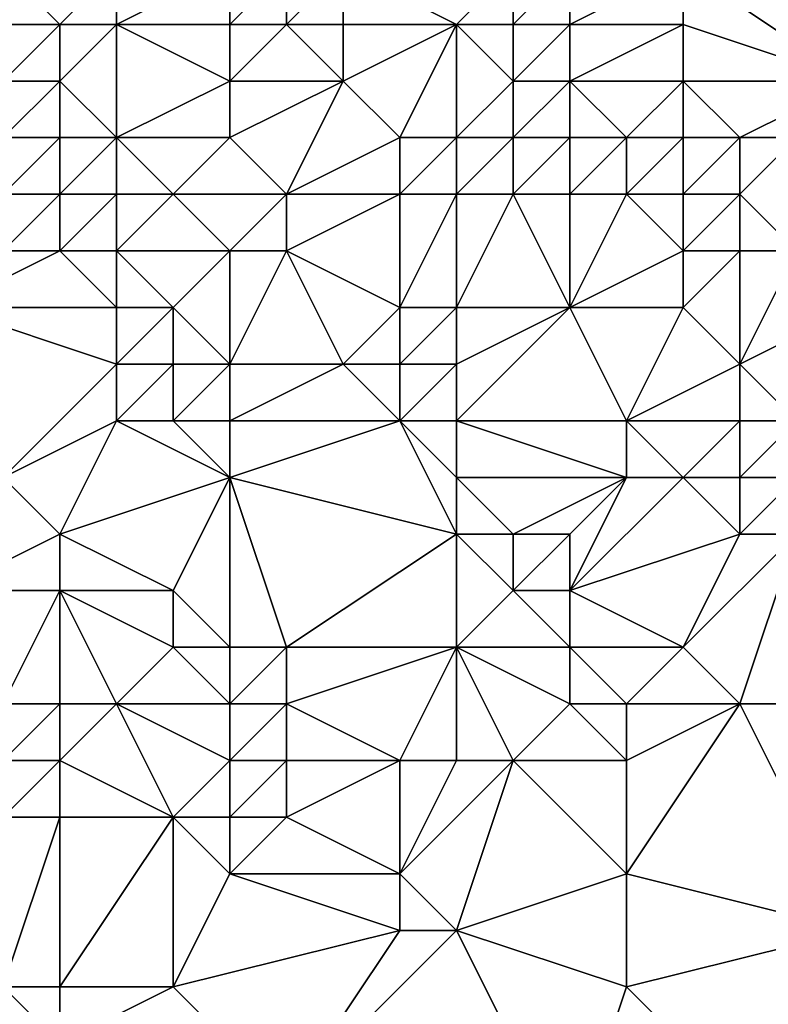
# Model space of a CAD drawing. Units: metres. Extents: x 73750 to 74375, y 342000 to 342500.
# Drawn here: x 73961 to 73974, y 342137 to 342154 of the extents above; entities that cross this region are included whole.
import ezdxf

# ---------------------------------------------------------------- set-up
doc = ezdxf.new("R2010")
doc.units = ezdxf.units.M
doc.layers.add('Terrain', color=15, linetype='Continuous')

msp = doc.modelspace()

# ---------------------------------------------------------------- linework, layer by layer
at = {"layer": 'Terrain'}
for points in [[(73973, 342155, 339.31), (73976, 342153, 339.6), (73982, 342161, 339.33), (73973, 342155, 339.31)], [(73961, 342155, 338.16), (73961, 342154, 337.47), (73962, 342154, 337.57), (73961, 342155, 338.16)], [(73961, 342155, 338.16), (73962, 342154, 337.57), (73963, 342155, 338.38), (73961, 342155, 338.16)], [(73963, 342155, 338.38), (73962, 342154, 337.57), (73963, 342154, 337.75), (73963, 342155, 338.38)], [(73963, 342155, 338.38), (73963, 342154, 337.75), (73965, 342155, 338.42), (73963, 342155, 338.38)], [(73965, 342155, 338.42), (73963, 342154, 337.75), (73965, 342154, 337.92), (73965, 342155, 338.42)], [(73965, 342155, 338.42), (73965, 342154, 337.92), (73966, 342155, 338.59), (73965, 342155, 338.42)], [(73966, 342155, 338.59), (73965, 342154, 337.92), (73966, 342154, 338.03), (73966, 342155, 338.59)], [(73966, 342155, 338.59), (73966, 342154, 338.03), (73967, 342155, 338.87), (73966, 342155, 338.59)], [(73967, 342155, 338.87), (73966, 342154, 338.03), (73967, 342154, 338.47), (73967, 342155, 338.87)], [(73967, 342155, 338.87), (73967, 342154, 338.47), (73969, 342154, 338.47), (73967, 342155, 338.87)], [(73967, 342155, 338.87), (73969, 342154, 338.47), (73970, 342155, 338.99), (73967, 342155, 338.87)], [(73970, 342155, 338.99), (73969, 342154, 338.47), (73970, 342154, 338.89), (73970, 342155, 338.99)], [(73970, 342155, 338.99), (73970, 342154, 338.89), (73971, 342155, 339.14), (73970, 342155, 338.99)], [(73971, 342155, 339.14), (73970, 342154, 338.89), (73971, 342154, 339.24), (73971, 342155, 339.14)], [(73971, 342155, 339.14), (73971, 342154, 339.24), (73973, 342155, 339.31), (73971, 342155, 339.14)], [(73971, 342154, 339.24), (73973, 342154, 339.36), (73973, 342155, 339.31), (73971, 342154, 339.24)], [(73973, 342155, 339.31), (73973, 342154, 339.36), (73976, 342153, 339.6), (73973, 342155, 339.31)], [(73961, 342154, 337.47), (73961, 342153, 336.59), (73962, 342154, 337.57), (73961, 342154, 337.47)], [(73962, 342154, 337.57), (73961, 342153, 336.59), (73962, 342153, 336.7), (73962, 342154, 337.57)], [(73962, 342154, 337.57), (73962, 342153, 336.7), (73963, 342154, 337.75), (73962, 342154, 337.57)], [(73963, 342154, 337.75), (73962, 342153, 336.7), (73963, 342152, 336.27), (73963, 342154, 337.75)], [(73963, 342154, 337.75), (73963, 342152, 336.27), (73965, 342153, 337.44), (73963, 342154, 337.75)], [(73963, 342154, 337.75), (73965, 342153, 337.44), (73965, 342154, 337.92), (73963, 342154, 337.75)], [(73965, 342154, 337.92), (73965, 342153, 337.44), (73966, 342154, 338.03), (73965, 342154, 337.92)], [(73966, 342154, 338.03), (73965, 342153, 337.44), (73967, 342153, 337.97), (73966, 342154, 338.03)], [(73966, 342154, 338.03), (73967, 342153, 337.97), (73967, 342154, 338.47), (73966, 342154, 338.03)], [(73967, 342154, 338.47), (73967, 342153, 337.97), (73969, 342154, 338.47), (73967, 342154, 338.47)], [(73969, 342154, 338.47), (73967, 342153, 337.97), (73968, 342152, 338.05), (73969, 342154, 338.47)], [(73969, 342154, 338.47), (73968, 342152, 338.05), (73969, 342152, 338.58), (73969, 342154, 338.47)], [(73969, 342154, 338.47), (73969, 342152, 338.58), (73970, 342153, 338.96), (73969, 342154, 338.47)], [(73969, 342154, 338.47), (73970, 342153, 338.96), (73970, 342154, 338.89), (73969, 342154, 338.47)], [(73970, 342154, 338.89), (73970, 342153, 338.96), (73971, 342154, 339.24), (73970, 342154, 338.89)], [(73971, 342154, 339.24), (73970, 342153, 338.96), (73971, 342153, 339.31), (73971, 342154, 339.24)], [(73971, 342154, 339.24), (73971, 342153, 339.31), (73973, 342154, 339.36), (73971, 342154, 339.24)], [(73971, 342153, 339.31), (73973, 342153, 339.37), (73973, 342154, 339.36), (73971, 342153, 339.31)], [(73973, 342154, 339.36), (73973, 342153, 339.37), (73976, 342153, 339.6), (73973, 342154, 339.36)], [(73961, 342153, 336.59), (73961, 342152, 335.98), (73962, 342153, 336.7), (73961, 342153, 336.59)], [(73962, 342153, 336.7), (73961, 342152, 335.98), (73962, 342152, 336.03), (73962, 342153, 336.7)], [(73962, 342153, 336.7), (73962, 342152, 336.03), (73963, 342152, 336.27), (73962, 342153, 336.7)], [(73965, 342153, 337.44), (73963, 342152, 336.27), (73965, 342152, 336.9), (73965, 342153, 337.44)], [(73965, 342153, 337.44), (73965, 342152, 336.9), (73967, 342153, 337.97), (73965, 342153, 337.44)], [(73967, 342153, 337.97), (73965, 342152, 336.9), (73966, 342151, 336.67), (73967, 342153, 337.97)], [(73967, 342153, 337.97), (73966, 342151, 336.67), (73968, 342152, 338.05), (73967, 342153, 337.97)], [(73970, 342153, 338.96), (73969, 342152, 338.58), (73970, 342152, 339), (73970, 342153, 338.96)], [(73970, 342153, 338.96), (73970, 342152, 339), (73971, 342153, 339.31), (73970, 342153, 338.96)], [(73971, 342153, 339.31), (73970, 342152, 339), (73971, 342152, 339.23), (73971, 342153, 339.31)], [(73971, 342153, 339.31), (73972, 342152, 339.38), (73973, 342153, 339.37), (73971, 342153, 339.31)], [(73971, 342153, 339.31), (73971, 342152, 339.23), (73972, 342152, 339.38), (73971, 342153, 339.31)], [(73973, 342153, 339.37), (73972, 342152, 339.38), (73973, 342152, 339.55), (73973, 342153, 339.37)], [(73973, 342153, 339.37), (73973, 342152, 339.55), (73974, 342152, 339.63), (73973, 342153, 339.37)], [(73973, 342153, 339.37), (73974, 342152, 339.63), (73976, 342153, 339.6), (73973, 342153, 339.37)], [(73976, 342153, 339.6), (73974, 342152, 339.63), (73975, 342152, 339.6), (73976, 342153, 339.6)], [(73961, 342152, 335.98), (73961, 342151, 335.35), (73962, 342152, 336.03), (73961, 342152, 335.98)], [(73962, 342152, 336.03), (73961, 342151, 335.35), (73962, 342151, 335.51), (73962, 342152, 336.03)], [(73962, 342152, 336.03), (73962, 342151, 335.51), (73963, 342152, 336.27), (73962, 342152, 336.03)], [(73963, 342152, 336.27), (73962, 342151, 335.51), (73963, 342151, 335.86), (73963, 342152, 336.27)], [(73963, 342152, 336.27), (73963, 342151, 335.86), (73964, 342151, 336.23), (73963, 342152, 336.27)], [(73963, 342152, 336.27), (73964, 342151, 336.23), (73965, 342152, 336.9), (73963, 342152, 336.27)], [(73965, 342152, 336.9), (73964, 342151, 336.23), (73966, 342151, 336.67), (73965, 342152, 336.9)], [(73968, 342152, 338.05), (73966, 342151, 336.67), (73968, 342151, 337.7), (73968, 342152, 338.05)], [(73968, 342152, 338.05), (73968, 342151, 337.7), (73969, 342152, 338.58), (73968, 342152, 338.05)], [(73969, 342152, 338.58), (73968, 342151, 337.7), (73969, 342151, 338.22), (73969, 342152, 338.58)], [(73969, 342152, 338.58), (73969, 342151, 338.22), (73970, 342152, 339), (73969, 342152, 338.58)], [(73970, 342152, 339), (73969, 342151, 338.22), (73970, 342151, 338.58), (73970, 342152, 339)], [(73970, 342152, 339), (73970, 342151, 338.58), (73971, 342152, 339.23), (73970, 342152, 339)], [(73971, 342152, 339.23), (73970, 342151, 338.58), (73971, 342151, 338.85), (73971, 342152, 339.23)], [(73971, 342152, 339.23), (73971, 342151, 338.85), (73972, 342152, 339.38), (73971, 342152, 339.23)], [(73971, 342151, 338.85), (73972, 342151, 339.22), (73972, 342152, 339.38), (73971, 342151, 338.85)], [(73972, 342152, 339.38), (73972, 342151, 339.22), (73973, 342152, 339.55), (73972, 342152, 339.38)], [(73973, 342152, 339.55), (73972, 342151, 339.22), (73973, 342151, 339.6), (73973, 342152, 339.55)], [(73973, 342152, 339.55), (73973, 342151, 339.6), (73974, 342152, 339.63), (73973, 342152, 339.55)], [(73974, 342152, 339.63), (73973, 342151, 339.6), (73974, 342151, 339.66), (73974, 342152, 339.63)], [(73974, 342152, 339.63), (73974, 342151, 339.66), (73975, 342152, 339.6), (73974, 342152, 339.63)], [(73975, 342152, 339.6), (73974, 342151, 339.66), (73975, 342150, 338.78), (73975, 342152, 339.6)], [(73961, 342151, 335.35), (73961, 342150, 334.99), (73962, 342151, 335.51), (73961, 342151, 335.35)], [(73962, 342151, 335.51), (73961, 342150, 334.99), (73962, 342150, 335.1), (73962, 342151, 335.51)], [(73962, 342151, 335.51), (73962, 342150, 335.1), (73963, 342151, 335.86), (73962, 342151, 335.51)], [(73963, 342151, 335.86), (73962, 342150, 335.1), (73963, 342150, 335.35), (73963, 342151, 335.86)], [(73963, 342151, 335.86), (73963, 342150, 335.35), (73964, 342151, 336.23), (73963, 342151, 335.86)], [(73964, 342151, 336.23), (73963, 342150, 335.35), (73965, 342150, 336.09), (73964, 342151, 336.23)], [(73964, 342151, 336.23), (73965, 342150, 336.09), (73966, 342151, 336.67), (73964, 342151, 336.23)], [(73966, 342151, 336.67), (73965, 342150, 336.09), (73966, 342150, 336.34), (73966, 342151, 336.67)], [(73966, 342151, 336.67), (73966, 342150, 336.34), (73968, 342151, 337.7), (73966, 342151, 336.67)], [(73968, 342151, 337.7), (73966, 342150, 336.34), (73968, 342149, 336.68), (73968, 342151, 337.7)], [(73968, 342151, 337.7), (73968, 342149, 336.68), (73969, 342151, 338.22), (73968, 342151, 337.7)], [(73969, 342151, 338.22), (73968, 342149, 336.68), (73969, 342149, 337.19), (73969, 342151, 338.22)], [(73969, 342151, 338.22), (73969, 342149, 337.19), (73970, 342151, 338.58), (73969, 342151, 338.22)], [(73970, 342151, 338.58), (73969, 342149, 337.19), (73971, 342149, 337.86), (73970, 342151, 338.58)], [(73970, 342151, 338.58), (73971, 342149, 337.86), (73971, 342151, 338.85), (73970, 342151, 338.58)], [(73971, 342151, 338.85), (73971, 342149, 337.86), (73972, 342151, 339.22), (73971, 342151, 338.85)], [(73971, 342149, 337.86), (73973, 342150, 339.04), (73972, 342151, 339.22), (73971, 342149, 337.86)], [(73972, 342151, 339.22), (73973, 342150, 339.04), (73973, 342151, 339.6), (73972, 342151, 339.22)], [(73973, 342151, 339.6), (73973, 342150, 339.04), (73974, 342151, 339.66), (73973, 342151, 339.6)], [(73974, 342151, 339.66), (73973, 342150, 339.04), (73974, 342150, 339.13), (73974, 342151, 339.66)], [(73974, 342151, 339.66), (73974, 342150, 339.13), (73975, 342150, 338.78), (73974, 342151, 339.66)], [(73960, 342149, 334.81), (73963, 342149, 335.1), (73962, 342150, 335.1), (73960, 342149, 334.81)], [(73960, 342149, 334.81), (73962, 342150, 335.1), (73961, 342150, 334.99), (73960, 342149, 334.81)], [(73962, 342150, 335.1), (73963, 342149, 335.1), (73963, 342150, 335.35), (73962, 342150, 335.1)], [(73963, 342150, 335.35), (73963, 342149, 335.1), (73964, 342149, 335.39), (73963, 342150, 335.35)], [(73963, 342150, 335.35), (73964, 342149, 335.39), (73965, 342150, 336.09), (73963, 342150, 335.35)], [(73965, 342150, 336.09), (73964, 342149, 335.39), (73965, 342148, 335.36), (73965, 342150, 336.09)], [(73965, 342150, 336.09), (73965, 342148, 335.36), (73966, 342150, 336.34), (73965, 342150, 336.09)], [(73966, 342150, 336.34), (73965, 342148, 335.36), (73967, 342148, 335.81), (73966, 342150, 336.34)], [(73966, 342150, 336.34), (73967, 342148, 335.81), (73968, 342149, 336.68), (73966, 342150, 336.34)], [(73971, 342149, 337.86), (73973, 342149, 338.23), (73973, 342150, 339.04), (73971, 342149, 337.86)], [(73973, 342150, 339.04), (73973, 342149, 338.23), (73974, 342150, 339.13), (73973, 342150, 339.04)], [(73974, 342150, 339.13), (73973, 342149, 338.23), (73974, 342148, 337.34), (73974, 342150, 339.13)], [(73974, 342150, 339.13), (73974, 342148, 337.34), (73975, 342150, 338.78), (73974, 342150, 339.13)], [(73975, 342150, 338.78), (73974, 342148, 337.34), (73976, 342149, 338.06), (73975, 342150, 338.78)], [(73960, 342149, 334.81), (73961, 342146, 334.98), (73963, 342148, 335.12), (73960, 342149, 334.81)], [(73960, 342149, 334.81), (73963, 342148, 335.12), (73963, 342149, 335.1), (73960, 342149, 334.81)], [(73963, 342149, 335.1), (73963, 342148, 335.12), (73964, 342149, 335.39), (73963, 342149, 335.1)], [(73964, 342149, 335.39), (73963, 342148, 335.12), (73964, 342148, 335.23), (73964, 342149, 335.39)], [(73964, 342149, 335.39), (73964, 342148, 335.23), (73965, 342148, 335.36), (73964, 342149, 335.39)], [(73968, 342149, 336.68), (73967, 342148, 335.81), (73968, 342148, 336.36), (73968, 342149, 336.68)], [(73968, 342149, 336.68), (73968, 342148, 336.36), (73969, 342149, 337.19), (73968, 342149, 336.68)], [(73969, 342149, 337.19), (73968, 342148, 336.36), (73969, 342148, 336.83), (73969, 342149, 337.19)], [(73969, 342149, 337.19), (73969, 342148, 336.83), (73971, 342149, 337.86), (73969, 342149, 337.19)], [(73971, 342149, 337.86), (73969, 342148, 336.83), (73969, 342147, 336.48), (73971, 342149, 337.86)], [(73971, 342149, 337.86), (73969, 342147, 336.48), (73972, 342147, 336.78), (73971, 342149, 337.86)], [(73971, 342149, 337.86), (73972, 342147, 336.78), (73973, 342149, 338.23), (73971, 342149, 337.86)], [(73973, 342149, 338.23), (73972, 342147, 336.78), (73974, 342148, 337.34), (73973, 342149, 338.23)], [(73976, 342149, 338.06), (73974, 342148, 337.34), (73975, 342147, 336.91), (73976, 342149, 338.06)], [(73963, 342148, 335.12), (73961, 342146, 334.98), (73963, 342147, 335.29), (73963, 342148, 335.12)], [(73963, 342148, 335.12), (73963, 342147, 335.29), (73964, 342148, 335.23), (73963, 342148, 335.12)], [(73964, 342148, 335.23), (73963, 342147, 335.29), (73964, 342147, 335.29), (73964, 342148, 335.23)], [(73964, 342148, 335.23), (73964, 342147, 335.29), (73965, 342148, 335.36), (73964, 342148, 335.23)], [(73965, 342148, 335.36), (73964, 342147, 335.29), (73965, 342147, 335.33), (73965, 342148, 335.36)], [(73965, 342148, 335.36), (73965, 342147, 335.33), (73967, 342148, 335.81), (73965, 342148, 335.36)], [(73967, 342148, 335.81), (73965, 342147, 335.33), (73968, 342147, 336.22), (73967, 342148, 335.81)], [(73967, 342148, 335.81), (73968, 342147, 336.22), (73968, 342148, 336.36), (73967, 342148, 335.81)], [(73968, 342148, 336.36), (73968, 342147, 336.22), (73969, 342148, 336.83), (73968, 342148, 336.36)], [(73969, 342148, 336.83), (73968, 342147, 336.22), (73969, 342147, 336.48), (73969, 342148, 336.83)], [(73974, 342148, 337.34), (73972, 342147, 336.78), (73974, 342147, 336.77), (73974, 342148, 337.34)], [(73974, 342148, 337.34), (73974, 342147, 336.77), (73975, 342147, 336.91), (73974, 342148, 337.34)], [(73963, 342147, 335.29), (73961, 342146, 334.98), (73962, 342145, 335.32), (73963, 342147, 335.29)], [(73963, 342147, 335.29), (73962, 342145, 335.32), (73965, 342146, 335.36), (73963, 342147, 335.29)], [(73963, 342147, 335.29), (73965, 342146, 335.36), (73964, 342147, 335.29), (73963, 342147, 335.29)], [(73964, 342147, 335.29), (73965, 342146, 335.36), (73965, 342147, 335.33), (73964, 342147, 335.29)], [(73965, 342147, 335.33), (73965, 342146, 335.36), (73968, 342147, 336.22), (73965, 342147, 335.33)], [(73968, 342147, 336.22), (73965, 342146, 335.36), (73969, 342145, 335.79), (73968, 342147, 336.22)], [(73968, 342147, 336.22), (73969, 342145, 335.79), (73969, 342146, 336.04), (73968, 342147, 336.22)], [(73968, 342147, 336.22), (73969, 342146, 336.04), (73969, 342147, 336.48), (73968, 342147, 336.22)], [(73969, 342147, 336.48), (73969, 342146, 336.04), (73972, 342146, 336.35), (73969, 342147, 336.48)], [(73969, 342147, 336.48), (73972, 342146, 336.35), (73972, 342147, 336.78), (73969, 342147, 336.48)], [(73972, 342147, 336.78), (73972, 342146, 336.35), (73973, 342146, 336.38), (73972, 342147, 336.78)], [(73972, 342147, 336.78), (73973, 342146, 336.38), (73974, 342147, 336.77), (73972, 342147, 336.78)], [(73974, 342147, 336.77), (73973, 342146, 336.38), (73974, 342146, 336.33), (73974, 342147, 336.77)], [(73974, 342147, 336.77), (73974, 342146, 336.33), (73975, 342147, 336.91), (73974, 342147, 336.77)], [(73975, 342147, 336.91), (73974, 342146, 336.33), (73975, 342146, 336.35), (73975, 342147, 336.91)], [(73960, 342144, 335.09), (73962, 342145, 335.32), (73961, 342146, 334.98), (73960, 342144, 335.09)], [(73965, 342146, 335.36), (73962, 342145, 335.32), (73964, 342144, 335.85), (73965, 342146, 335.36)], [(73965, 342146, 335.36), (73964, 342144, 335.85), (73965, 342143, 336.26), (73965, 342146, 335.36)], [(73965, 342146, 335.36), (73965, 342143, 336.26), (73966, 342143, 336.33), (73965, 342146, 335.36)], [(73965, 342146, 335.36), (73966, 342143, 336.33), (73969, 342145, 335.79), (73965, 342146, 335.36)], [(73969, 342146, 336.04), (73969, 342145, 335.79), (73970, 342145, 335.85), (73969, 342146, 336.04)], [(73969, 342146, 336.04), (73970, 342145, 335.85), (73972, 342146, 336.35), (73969, 342146, 336.04)], [(73970, 342145, 335.85), (73971, 342145, 335.96), (73972, 342146, 336.35), (73970, 342145, 335.85)], [(73971, 342145, 335.96), (73971, 342144, 335.83), (73972, 342146, 336.35), (73971, 342145, 335.96)], [(73971, 342144, 335.83), (73974, 342145, 336.11), (73973, 342146, 336.38), (73971, 342144, 335.83)], [(73971, 342144, 335.83), (73973, 342146, 336.38), (73972, 342146, 336.35), (73971, 342144, 335.83)], [(73973, 342146, 336.38), (73974, 342145, 336.11), (73974, 342146, 336.33), (73973, 342146, 336.38)], [(73974, 342146, 336.33), (73974, 342145, 336.11), (73975, 342146, 336.35), (73974, 342146, 336.33)], [(73975, 342146, 336.35), (73974, 342145, 336.11), (73975, 342145, 336.07), (73975, 342146, 336.35)], [(73960, 342144, 335.09), (73962, 342144, 335.44), (73962, 342145, 335.32), (73960, 342144, 335.09)], [(73962, 342145, 335.32), (73962, 342144, 335.44), (73964, 342144, 335.85), (73962, 342145, 335.32)], [(73969, 342145, 335.79), (73966, 342143, 336.33), (73969, 342143, 335.83), (73969, 342145, 335.79)], [(73969, 342145, 335.79), (73969, 342143, 335.83), (73970, 342144, 335.76), (73969, 342145, 335.79)], [(73969, 342145, 335.79), (73970, 342144, 335.76), (73970, 342145, 335.85), (73969, 342145, 335.79)], [(73970, 342145, 335.85), (73970, 342144, 335.76), (73971, 342145, 335.96), (73970, 342145, 335.85)], [(73971, 342145, 335.96), (73970, 342144, 335.76), (73971, 342144, 335.83), (73971, 342145, 335.96)], [(73971, 342144, 335.83), (73973, 342143, 336.29), (73974, 342145, 336.11), (73971, 342144, 335.83)], [(73974, 342145, 336.11), (73973, 342143, 336.29), (73975, 342145, 336.07), (73974, 342145, 336.11)], [(73975, 342145, 336.07), (73973, 342143, 336.29), (73974, 342142, 336.42), (73975, 342145, 336.07)], [(73975, 342145, 336.07), (73974, 342142, 336.42), (73975, 342142, 336.57), (73975, 342145, 336.07)], [(73960, 342144, 335.09), (73961, 342142, 336.1), (73962, 342144, 335.44), (73960, 342144, 335.09)], [(73962, 342144, 335.44), (73961, 342142, 336.1), (73962, 342142, 336.34), (73962, 342144, 335.44)], [(73962, 342144, 335.44), (73962, 342142, 336.34), (73963, 342142, 336.52), (73962, 342144, 335.44)], [(73962, 342144, 335.44), (73963, 342142, 336.52), (73964, 342143, 336.12), (73962, 342144, 335.44)], [(73962, 342144, 335.44), (73964, 342143, 336.12), (73964, 342144, 335.85), (73962, 342144, 335.44)], [(73964, 342144, 335.85), (73964, 342143, 336.12), (73965, 342143, 336.26), (73964, 342144, 335.85)], [(73970, 342144, 335.76), (73969, 342143, 335.83), (73971, 342143, 336.02), (73970, 342144, 335.76)], [(73970, 342144, 335.76), (73971, 342143, 336.02), (73971, 342144, 335.83), (73970, 342144, 335.76)], [(73971, 342144, 335.83), (73971, 342143, 336.02), (73973, 342143, 336.29), (73971, 342144, 335.83)], [(73964, 342143, 336.12), (73963, 342142, 336.52), (73965, 342142, 336.66), (73964, 342143, 336.12)], [(73964, 342143, 336.12), (73965, 342142, 336.66), (73965, 342143, 336.26), (73964, 342143, 336.12)], [(73965, 342143, 336.26), (73965, 342142, 336.66), (73966, 342143, 336.33), (73965, 342143, 336.26)], [(73966, 342143, 336.33), (73965, 342142, 336.66), (73966, 342142, 336.77), (73966, 342143, 336.33)], [(73966, 342143, 336.33), (73966, 342142, 336.77), (73969, 342143, 335.83), (73966, 342143, 336.33)], [(73969, 342143, 335.83), (73966, 342142, 336.77), (73968, 342141, 336.49), (73969, 342143, 335.83)], [(73969, 342143, 335.83), (73968, 342141, 336.49), (73969, 342141, 336.16), (73969, 342143, 335.83)], [(73969, 342143, 335.83), (73969, 342141, 336.16), (73970, 342141, 335.98), (73969, 342143, 335.83)], [(73969, 342143, 335.83), (73970, 342141, 335.98), (73971, 342142, 336.19), (73969, 342143, 335.83)], [(73969, 342143, 335.83), (73971, 342142, 336.19), (73971, 342143, 336.02), (73969, 342143, 335.83)], [(73971, 342143, 336.02), (73971, 342142, 336.19), (73972, 342142, 336.35), (73971, 342143, 336.02)], [(73971, 342143, 336.02), (73972, 342142, 336.35), (73973, 342143, 336.29), (73971, 342143, 336.02)], [(73973, 342143, 336.29), (73972, 342142, 336.35), (73974, 342142, 336.42), (73973, 342143, 336.29)], [(73961, 342142, 336.1), (73961, 342141, 336.53), (73962, 342142, 336.34), (73961, 342142, 336.1)], [(73962, 342142, 336.34), (73961, 342141, 336.53), (73962, 342141, 336.76), (73962, 342142, 336.34)], [(73962, 342142, 336.34), (73962, 342141, 336.76), (73963, 342142, 336.52), (73962, 342142, 336.34)], [(73963, 342142, 336.52), (73962, 342141, 336.76), (73964, 342140, 337.07), (73963, 342142, 336.52)], [(73963, 342142, 336.52), (73964, 342140, 337.07), (73965, 342141, 336.95), (73963, 342142, 336.52)], [(73963, 342142, 336.52), (73965, 342141, 336.95), (73965, 342142, 336.66), (73963, 342142, 336.52)], [(73965, 342142, 336.66), (73965, 342141, 336.95), (73966, 342142, 336.77), (73965, 342142, 336.66)], [(73966, 342142, 336.77), (73965, 342141, 336.95), (73966, 342141, 337.02), (73966, 342142, 336.77)], [(73966, 342142, 336.77), (73966, 342141, 337.02), (73968, 342141, 336.49), (73966, 342142, 336.77)], [(73971, 342142, 336.19), (73970, 342141, 335.98), (73972, 342141, 336.51), (73971, 342142, 336.19)], [(73971, 342142, 336.19), (73972, 342141, 336.51), (73972, 342142, 336.35), (73971, 342142, 336.19)], [(73972, 342142, 336.35), (73972, 342141, 336.51), (73974, 342142, 336.42), (73972, 342142, 336.35)], [(73974, 342142, 336.42), (73972, 342141, 336.51), (73972, 342139, 336.27), (73974, 342142, 336.42)], [(73974, 342142, 336.42), (73972, 342139, 336.27), (73976, 342138, 336.48), (73974, 342142, 336.42)], [(73974, 342142, 336.42), (73976, 342138, 336.48), (73975, 342142, 336.57), (73974, 342142, 336.42)], [(73961, 342141, 336.53), (73961, 342140, 336.76), (73962, 342141, 336.76), (73961, 342141, 336.53)], [(73962, 342141, 336.76), (73961, 342140, 336.76), (73962, 342140, 336.95), (73962, 342141, 336.76)], [(73962, 342141, 336.76), (73962, 342140, 336.95), (73964, 342140, 337.07), (73962, 342141, 336.76)], [(73965, 342141, 336.95), (73964, 342140, 337.07), (73965, 342140, 337.2), (73965, 342141, 336.95)], [(73965, 342141, 336.95), (73965, 342140, 337.2), (73966, 342141, 337.02), (73965, 342141, 336.95)], [(73966, 342141, 337.02), (73965, 342140, 337.2), (73966, 342140, 337.19), (73966, 342141, 337.02)], [(73966, 342141, 337.02), (73966, 342140, 337.19), (73968, 342141, 336.49), (73966, 342141, 337.02)], [(73968, 342141, 336.49), (73966, 342140, 337.19), (73968, 342139, 336.76), (73968, 342141, 336.49)], [(73968, 342141, 336.49), (73968, 342139, 336.76), (73969, 342141, 336.16), (73968, 342141, 336.49)], [(73969, 342141, 336.16), (73968, 342139, 336.76), (73970, 342141, 335.98), (73969, 342141, 336.16)], [(73970, 342141, 335.98), (73968, 342139, 336.76), (73969, 342138, 336.52), (73970, 342141, 335.98)], [(73970, 342141, 335.98), (73969, 342138, 336.52), (73972, 342139, 336.27), (73970, 342141, 335.98)], [(73970, 342141, 335.98), (73972, 342139, 336.27), (73972, 342141, 336.51), (73970, 342141, 335.98)], [(73961, 342140, 336.76), (73961, 342137, 337.01), (73962, 342140, 336.95), (73961, 342140, 336.76)], [(73962, 342140, 336.95), (73961, 342137, 337.01), (73962, 342137, 337.17), (73962, 342140, 336.95)], [(73962, 342140, 336.95), (73962, 342137, 337.17), (73964, 342140, 337.07), (73962, 342140, 336.95)], [(73964, 342140, 337.07), (73962, 342137, 337.17), (73964, 342137, 337.13), (73964, 342140, 337.07)], [(73964, 342140, 337.07), (73964, 342137, 337.13), (73965, 342139, 337.21), (73964, 342140, 337.07)], [(73964, 342140, 337.07), (73965, 342139, 337.21), (73965, 342140, 337.2), (73964, 342140, 337.07)], [(73965, 342140, 337.2), (73965, 342139, 337.21), (73966, 342140, 337.19), (73965, 342140, 337.2)], [(73966, 342140, 337.19), (73965, 342139, 337.21), (73968, 342139, 336.76), (73966, 342140, 337.19)], [(73965, 342139, 337.21), (73964, 342137, 337.13), (73968, 342138, 336.69), (73965, 342139, 337.21)], [(73965, 342139, 337.21), (73968, 342138, 336.69), (73968, 342139, 336.76), (73965, 342139, 337.21)], [(73968, 342139, 336.76), (73968, 342138, 336.69), (73969, 342138, 336.52), (73968, 342139, 336.76)], [(73969, 342138, 336.52), (73972, 342137, 336.35), (73972, 342139, 336.27), (73969, 342138, 336.52)], [(73972, 342139, 336.27), (73972, 342137, 336.35), (73976, 342138, 336.48), (73972, 342139, 336.27)], [(73968, 342138, 336.69), (73964, 342137, 337.13), (73966, 342135, 336.99), (73968, 342138, 336.69)], [(73968, 342138, 336.69), (73966, 342135, 336.99), (73969, 342138, 336.52), (73968, 342138, 336.69)], [(73969, 342138, 336.52), (73966, 342135, 336.99), (73971, 342134, 336.54), (73969, 342138, 336.52)], [(73969, 342138, 336.52), (73971, 342134, 336.54), (73972, 342137, 336.35), (73969, 342138, 336.52)], [(73976, 342138, 336.48), (73972, 342137, 336.35), (73974, 342135, 336.44), (73976, 342138, 336.48)], [(73976, 342138, 336.48), (73974, 342135, 336.44), (73976, 342135, 336.4), (73976, 342138, 336.48)], [(73960, 342136, 337.07), (73962, 342136, 337.32), (73961, 342137, 337.01), (73960, 342136, 337.07)], [(73961, 342137, 337.01), (73962, 342136, 337.32), (73962, 342137, 337.17), (73961, 342137, 337.01)], [(73962, 342137, 337.17), (73962, 342136, 337.32), (73964, 342137, 337.13), (73962, 342137, 337.17)], [(73964, 342137, 337.13), (73962, 342136, 337.32), (73966, 342135, 336.99), (73964, 342137, 337.13)], [(73971, 342134, 336.54), (73974, 342135, 336.44), (73972, 342137, 336.35), (73971, 342134, 336.54)]]:
    msp.add_3dface(points, dxfattribs=at)

doc.saveas('drawing.dxf')
